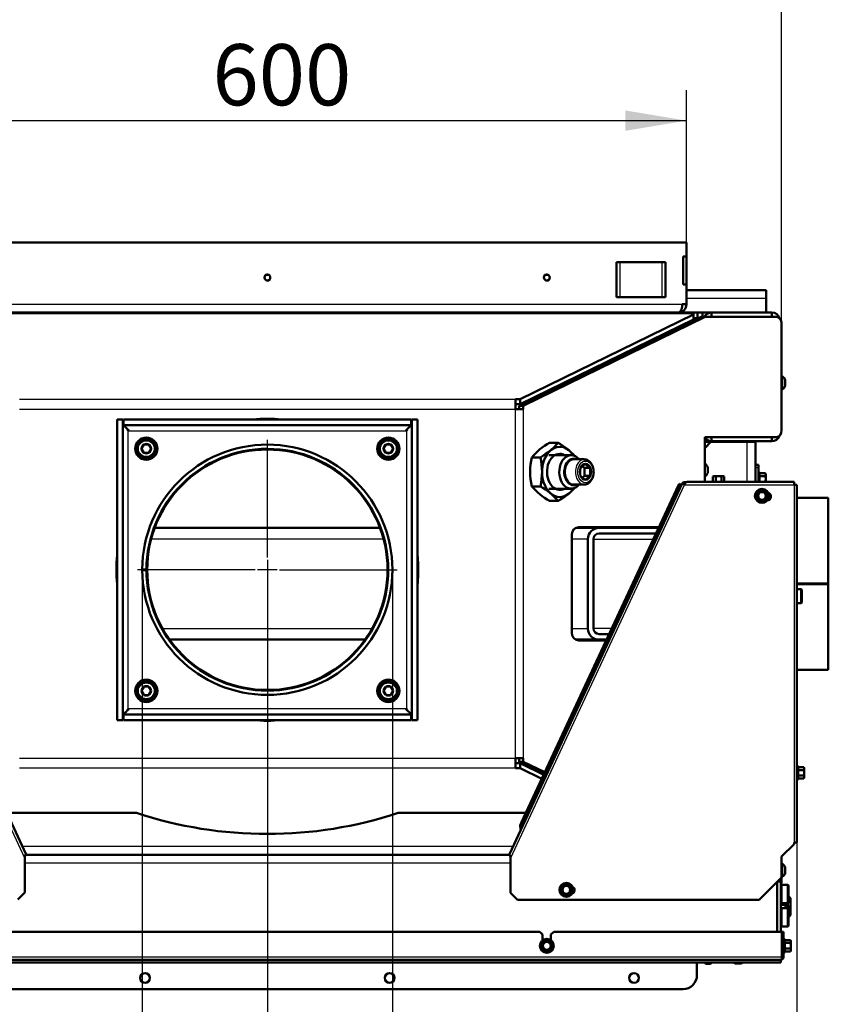
# Model space of a CAD drawing. Units: millimetres. Extents: x 0 to 840, y 0 to 1188.
# Drawn here: x 307 to 365, y 956 to 1026 of the extents above; entities that cross this region are included whole.
import ezdxf
from ezdxf.enums import TextEntityAlignment as Align
from ezdxf.lldxf.tags import DXFTag

# ---------------------------------------------------------------- set-up
doc = ezdxf.new("R2010")
doc.units = ezdxf.units.MM
for name, color, linetype in [('Default', 7, 'Continuous'), ('osa', 7, 'Continuous'), ('tečně', 7, 'Continuous'), ('viditelný', 7, 'Continuous')]:
    doc.layers.add(name, color=color, linetype=linetype)
doc.styles.add('SEACAD_Solid_Edge_ANSI', font='seans.ttf')
doc.styles.add('SEACAD_Solid_Edge_ANSI1_Symbols', font='semeca1.ttf')
tags = doc.linetypes.add('CENTER2', pattern=[28.575, 19.05, -3.175, 3.175, -3.175]).pattern_tags.tags
tags[10:11] = [DXFTag(74, 4), DXFTag(75, 0), DXFTag(340, '0'), DXFTag(46, 0.0), DXFTag(50, 0.0), DXFTag(44, 0.0), DXFTag(45, 0.0)]
tags[8:9] = [DXFTag(74, 4), DXFTag(75, 0), DXFTag(340, '0'), DXFTag(46, 0.0), DXFTag(50, 0.0), DXFTag(44, 0.0), DXFTag(45, 0.0)]
tags[6:7] = [DXFTag(74, 4), DXFTag(75, 0), DXFTag(340, '0'), DXFTag(46, 0.0), DXFTag(50, 0.0), DXFTag(44, 0.0), DXFTag(45, 0.0)]
tags[4:5] = [DXFTag(74, 4), DXFTag(75, 0), DXFTag(340, '0'), DXFTag(46, 0.0), DXFTag(50, 0.0), DXFTag(44, 0.0), DXFTag(45, 0.0)]
doc.dimstyles.new('ISO', dxfattribs={"dimtxt": 4.375, "dimasz": 4.375, "dimexe": 2.1875, "dimexo": 0, "dimgap": 1.09375, "dimtad": 1, "dimlfac": 10, "dimtxsty": 'SEACAD_Solid_Edge_ANSI', "dimblk1": '_SE_FILLED', "dimblk2": '_SE_FILLED', "dimsah": 1, "dimcen": 2.1875, "dimadec": 0, "dimazin": 0, "dimtfac": 0.5, "dimtdec": 3, "dimtmove": 0, "dimatfit": 3, "dimfxl": 1, "dimarcsym": 0})

# ---------------------------------------------------------------- blocks, each defined once
blk = doc.blocks.new('SE2')
at = {"layer": 'osa', "color": 7, "linetype": 'CENTER2', "lineweight": 25}
for p, q in [((324.78, 987.622), (324.78, 996.047)), ((324.78, 987.447), (324.78, 986.047)), ((323.905, 986.747), (315.48, 986.747)), ((325.48, 986.747), (324.08, 986.747)), ((325.655, 986.747), (334.08, 986.747)), ((324.78, 985.872), (324.78, 977.447))]:
    blk.add_line(p, q, dxfattribs=at)
at = {"layer": 'tečně', "color": 7, "linetype": 'Continuous', "lineweight": 25}
for p, q in [((350.03, 1006.247), (350.03, 1008.747)), ((353.03, 1006.247), (353.03, 1008.747)), ((360.48, 1006.147), (354.78, 1006.147)), ((295.08, 1005.747), (354.48, 1005.747)), ((355.281, 1005.065), (294.279, 1005.065)), ((361.849, 999.921), (361.849, 1000.31)), ((345.984, 1000.108), (346.143, 1000.108)), ((307.03, 998.947), (342.53, 998.947)), ((307.03, 998.228), (342.53, 998.228)), ((342.53, 973.266), (342.53, 998.228)), ((343.095, 998.228), (343.095, 973.266)), ((314.83, 996.697), (334.73, 996.697)), ((314.83, 976.797), (314.83, 996.697)), ((334.73, 996.697), (334.73, 976.797)), ((359.13, 993.028), (359.13, 995.897)), ((356.299, 993.683), (356.299, 994.072)), ((359.93, 994.047), (359.73, 994.047)), ((359.99, 993.727), (359.99, 993.028)), ((360.04, 993.651), (360.04, 993.449)), ((360.04, 993.449), (360.04, 993.045)), ((307.427, 966.112), (294.963, 992.843)), ((342.178, 966.091), (354.642, 992.822)), ((354.645, 992.828), (362.481, 992.828)), ((362.481, 992.828), (362.481, 967.228)), ((333.094, 988.947), (316.466, 988.947)), ((347.721, 988.947), (346.578, 988.947)), ((348.121, 988.947), (352.421, 988.947)), ((352.532, 988.947), (352.542, 988.947)), ((362.97, 984.355), (362.97, 985.355)), ((317.275, 982.547), (332.284, 982.547)), ((346.578, 982.547), (347.721, 982.547)), ((349.437, 982.547), (348.121, 982.547)), ((334.73, 976.797), (314.83, 976.797)), ((307.03, 973.266), (342.53, 973.266)), ((342.53, 972.547), (307.03, 972.547)), ((362.741, 972.699), (362.741, 971.74)), ((362.791, 972.623), (362.791, 972.421)), ((362.791, 972.421), (362.791, 972.017)), ((362.791, 972.017), (362.791, 971.815)), ((342.356, 966.947), (307.259, 966.947)), ((342.178, 965.747), (307.427, 965.747)), ((361.849, 965.052), (361.849, 965.441)), ((361.58, 964.528), (361.48, 964.528)), ((361.481, 964.628), (361.58, 964.628)), ((361.552, 963.125), (361.552, 963.969)), ((362, 962.897), (362, 964.197)), ((361.552, 961.456), (361.552, 962.299)), ((362, 961.228), (362, 962.528)), ((361.79, 960.327), (361.79, 959.367)), ((361.84, 960.251), (361.84, 960.049)), ((361.84, 960.049), (361.84, 959.645)), ((361.84, 959.645), (361.84, 959.443)), ((287.95, 959.047), (361.61, 959.047)), ((288.03, 958.841), (361.53, 958.841)), ((288.03, 958.667), (361.53, 958.667)), ((361.73, 959.047), (361.63, 959.047)), ((358.285, 958.578), (358.674, 958.578))]:
    blk.add_line(p, q, dxfattribs=at)
for centre, radius in [((316.118, 995.409), 0.57), ((333.442, 995.409), 0.57), ((360.18, 992.028), 0.48), ((316.118, 978.085), 0.57), ((333.442, 978.085), 0.57), ((346.18, 963.847), 0.48), ((344.78, 959.847), 0.48)]:
    blk.add_circle(centre, radius, dxfattribs=at)
for centre, radius, start, end in [((359.748, 993.568), 0.282, 337.65583, 22.34417), ((358.939, 993.247), 1.09, 348.66819, 11.33181), ((362.499, 972.541), 0.282, 337.65583, 22.34417), ((361.691, 972.219), 1.09, 348.66819, 11.33181), ((362.501, 971.898), 0.28, 337.53174, 22.46826), ((361.548, 960.168), 0.282, 337.65583, 22.34417), ((360.739, 959.847), 1.09, 348.66819, 11.33181), ((361.549, 959.526), 0.28, 337.53174, 22.46826)]:
    blk.add_arc(centre, radius, start, end, dxfattribs=at)
for start_param, end_param in [(0, 3.141593), (6.263415, 6.283185)]:
    blk.add_ellipse((347.465, 993.747), major_axis=(0, 0.9), ratio=0.707107, start_param=start_param, end_param=end_param, dxfattribs=at)
blk.add_ellipse((347.55, 993.747), major_axis=(0, -0.78), ratio=0.707107, dxfattribs=at)
at = {"layer": 'viditelný', "color": 7, "linetype": 'Continuous', "lineweight": 50}
for p, q in [((354.78, 1010.147), (294.78, 1010.147)), ((354.78, 1009.147), (354.78, 1010.147)), ((350.03, 1008.747), (349.78, 1008.747)), ((349.78, 1006.247), (349.78, 1008.747)), ((353.03, 1008.747), (350.03, 1008.747)), ((353.28, 1008.747), (353.03, 1008.747)), ((353.28, 1006.247), (353.28, 1008.747)), ((354.78, 1009.147), (354.53, 1009.147)), ((354.53, 1009.147), (354.53, 1007.147)), ((354.78, 1009.147), (354.78, 1007.147)), ((354.53, 1007.147), (354.78, 1007.147)), ((354.78, 1005.747), (354.78, 1007.147)), ((360.48, 1006.747), (354.78, 1006.747)), ((360.48, 1006.747), (360.48, 1006.147)), ((350.03, 1006.247), (349.78, 1006.247)), ((353.03, 1006.247), (350.03, 1006.247)), ((353.28, 1006.247), (353.03, 1006.247)), ((360.48, 1006.147), (360.48, 1005.147)), ((294.279, 1005.146), (355.281, 1005.146)), ((354.18, 1005.147), (295.38, 1005.147)), ((324.45, 1005.147), (324.45, 1005.146)), ((325.109, 1005.146), (325.11, 1005.147)), ((350.85, 1005.147), (350.85, 1005.146)), ((351.509, 1005.146), (351.51, 1005.147)), ((352.85, 1005.146), (352.85, 1005.147)), ((354.18, 1005.147), (355.38, 1005.147)), ((354.48, 1005.747), (354.78, 1005.747)), ((355.281, 1005.146), (355.281, 1005.065)), ((355.281, 1005.146), (355.567, 1005.146)), ((355.38, 1005.147), (355.78, 1005.147)), ((355.38, 1005.146), (355.38, 1005.147)), ((355.567, 1005.146), (355.93, 1005.146)), ((355.567, 1004.746), (355.567, 1005.146)), ((355.78, 1005.147), (355.78, 1005.146)), ((356.58, 1005.147), (355.78, 1005.147)), ((355.93, 1005.146), (355.93, 1004.829)), ((356.58, 1005.147), (360.88, 1005.147)), ((356.58, 1004.847), (356.58, 1005.147)), ((360.88, 1004.847), (360.88, 1005.147)), ((342.813, 998.485), (355.825, 1004.829)), ((355.281, 1005.008), (342.87, 998.947)), ((355.281, 1004.649), (342.87, 998.587)), ((343.095, 998.485), (356.107, 1004.829)), ((355.281, 1005.065), (355.281, 1005.008)), ((355.281, 1004.649), (355.281, 1005.008)), ((355.281, 1004.746), (355.567, 1004.746)), ((355.656, 1004.746), (355.567, 1004.746)), ((355.825, 1004.829), (356.107, 1004.829)), ((361.226, 1004.829), (356.107, 1004.829)), ((356.58, 1004.847), (360.88, 1004.847)), ((353.767, 1003.825), (353.596, 1003.825)), ((353.78, 1003.915), (353.78, 1003.832)), ((353.843, 1003.862), (353.81, 1003.93)), ((361.58, 996.729), (361.58, 1004.329)), ((361.63, 1000.591), (361.58, 1000.591)), ((361.63, 1000.591), (361.63, 999.641)), ((361.85, 1000.302), (361.85, 999.929)), ((345.195, 999.646), (345.039, 999.646)), ((361.58, 999.641), (361.63, 999.641)), ((342.53, 998.947), (342.53, 998.228)), ((342.53, 998.947), (342.87, 998.947)), ((342.87, 998.587), (342.87, 998.947)), ((344.257, 999.189), (344.194, 999.233)), ((344.31, 999.29), (344.31, 999.215)), ((344.615, 999.363), (344.46, 999.363)), ((342.53, 998.587), (342.87, 998.587)), ((343.095, 998.228), (342.53, 998.228)), ((342.813, 998.485), (342.813, 998.228)), ((342.813, 998.485), (343.095, 998.485)), ((343.095, 998.485), (343.095, 998.228)), ((314.03, 997.497), (314.43, 997.497)), ((314.03, 975.997), (314.03, 997.497)), ((314.43, 975.997), (314.43, 997.497)), ((314.48, 997.497), (314.48, 997.097)), ((314.48, 997.497), (335.08, 997.497)), ((335.08, 997.497), (335.08, 997.097)), ((335.13, 997.497), (335.13, 975.997)), ((335.53, 997.497), (335.13, 997.497)), ((335.53, 997.497), (335.53, 975.997)), ((314.48, 997.097), (335.08, 997.097)), ((356.08, 996.229), (361.226, 996.229)), ((356.08, 993.028), (356.08, 996.229)), ((356.58, 996.229), (356.58, 995.947)), ((360.88, 996.229), (360.88, 995.947)), ((315.771, 995.409), (315.775, 995.415)), ((315.775, 995.403), (315.771, 995.409)), ((315.941, 995.703), (315.775, 995.415)), ((315.775, 995.403), (315.941, 995.115)), ((315.941, 995.703), (315.945, 995.709)), ((315.945, 995.709), (315.951, 995.709)), ((316.284, 995.709), (315.951, 995.709)), ((316.284, 995.709), (316.291, 995.709)), ((316.291, 995.709), (316.294, 995.703)), ((316.461, 995.415), (316.294, 995.703)), ((316.294, 995.115), (316.461, 995.403)), ((316.461, 995.415), (316.464, 995.409)), ((316.464, 995.409), (316.461, 995.403)), ((333.095, 995.409), (333.099, 995.415)), ((333.099, 995.403), (333.095, 995.409)), ((333.265, 995.703), (333.099, 995.415)), ((333.099, 995.403), (333.265, 995.115)), ((333.265, 995.703), (333.269, 995.709)), ((333.269, 995.709), (333.276, 995.709)), ((333.608, 995.709), (333.276, 995.709)), ((333.608, 995.709), (333.615, 995.709)), ((333.615, 995.709), (333.619, 995.703)), ((333.785, 995.415), (333.619, 995.703)), ((333.619, 995.115), (333.785, 995.403)), ((333.785, 995.415), (333.788, 995.409)), ((333.788, 995.409), (333.785, 995.403)), ((344.977, 995.825), (345.598, 995.825)), ((356.58, 995.947), (356.08, 995.947)), ((356.08, 995.897), (356.53, 995.897)), ((356.53, 995.897), (356.08, 995.447)), ((359.13, 995.897), (356.53, 995.897)), ((360.88, 995.947), (356.58, 995.947)), ((359.73, 995.897), (359.13, 995.897)), ((359.73, 995.897), (359.73, 993.028)), ((315.945, 995.109), (315.941, 995.115)), ((315.951, 995.109), (315.945, 995.109)), ((315.951, 995.109), (316.284, 995.109)), ((316.291, 995.109), (316.284, 995.109)), ((316.294, 995.115), (316.291, 995.109)), ((333.269, 995.109), (333.265, 995.115)), ((333.276, 995.109), (333.269, 995.109)), ((333.276, 995.109), (333.608, 995.109)), ((333.615, 995.109), (333.608, 995.109)), ((333.619, 995.115), (333.615, 995.109)), ((343.705, 994.786), (344.325, 994.786)), ((346.525, 994.947), (344.934, 994.947)), ((347.465, 994.647), (346.702, 994.647)), ((347.197, 994.035), (347.204, 994.041)), ((347.197, 994.023), (347.197, 994.035)), ((347.324, 994.162), (347.48, 994.035)), ((347.48, 994.035), (347.904, 994.035)), ((347.48, 994.035), (347.48, 993.458)), ((347.543, 994.318), (347.55, 994.324)), ((347.55, 994.324), (347.558, 994.318)), ((347.897, 994.041), (347.904, 994.035)), ((347.904, 994.035), (347.904, 994.023)), ((356.3, 994.064), (356.3, 993.691)), ((359.73, 994.247), (359.93, 994.247)), ((359.93, 994.247), (359.93, 994.047)), ((359.93, 994.047), (359.93, 993.028)), ((347.197, 993.458), (347.197, 993.47)), ((347.204, 993.452), (347.197, 993.458)), ((347.48, 993.458), (347.327, 993.333)), ((347.48, 993.458), (347.904, 993.458)), ((347.55, 993.169), (347.543, 993.175)), ((347.558, 993.175), (347.55, 993.169)), ((347.904, 993.458), (347.897, 993.452)), ((347.904, 993.47), (347.904, 993.458)), ((356.73, 993.448), (356.676, 993.417)), ((356.676, 993.417), (356.676, 993.038)), ((356.777, 993.448), (356.73, 993.448)), ((357.08, 993.448), (356.777, 993.448)), ((356.878, 993.417), (356.777, 993.448)), ((356.878, 993.417), (356.878, 993.038)), ((357.383, 993.448), (357.08, 993.448)), ((357.282, 993.417), (357.282, 993.038)), ((357.43, 993.448), (357.383, 993.448)), ((357.484, 993.417), (357.383, 993.448)), ((357.484, 993.417), (357.43, 993.448)), ((357.484, 993.417), (357.484, 993.038)), ((360.008, 993.675), (359.99, 993.727)), ((360.008, 993.675), (360.008, 993.675)), ((360.419, 993.651), (360.04, 993.651)), ((360.419, 993.449), (360.04, 993.449)), ((360.45, 993.597), (360.419, 993.651)), ((360.419, 993.449), (360.45, 993.55)), ((360.45, 993.55), (360.45, 993.597)), ((360.45, 993.247), (360.45, 993.55)), ((360.45, 993.028), (360.45, 993.247)), ((295.144, 992.928), (307.505, 966.418)), ((354.461, 992.906), (342.1, 966.397)), ((343.705, 992.707), (344.325, 992.707)), ((344.934, 992.547), (346.525, 992.547)), ((346.702, 992.847), (347.465, 992.847)), ((354.263, 992.895), (354.051, 992.442)), ((354.142, 992.399), (354.353, 992.853)), ((354.353, 992.853), (354.263, 992.895)), ((354.353, 992.853), (354.421, 992.821)), ((354.642, 992.822), (354.461, 992.906)), ((354.578, 992.899), (354.514, 992.975)), ((354.642, 992.922), (354.642, 993.022)), ((354.794, 993.022), (354.642, 993.022)), ((354.679, 992.922), (354.642, 992.922)), ((354.642, 992.822), (354.645, 992.828)), ((362.481, 993.028), (354.812, 993.028)), ((360.419, 993.045), (360.04, 993.045)), ((362.481, 992.828), (362.481, 993.028)), ((362.681, 992.828), (362.481, 992.828)), ((362.681, 967.228), (362.681, 992.828)), ((354.051, 992.442), (342.974, 968.686)), ((354.142, 992.399), (343.065, 968.644)), ((354.051, 992.442), (354.142, 992.399)), ((359.751, 992.028), (359.776, 992.028)), ((359.776, 992.028), (359.877, 992.203)), ((359.877, 991.853), (359.776, 992.028)), ((359.877, 992.203), (359.978, 992.378)), ((359.978, 991.678), (359.877, 991.853)), ((359.966, 992.399), (359.978, 992.378)), ((359.978, 992.378), (360.18, 992.378)), ((360.18, 992.378), (360.382, 992.378)), ((360.394, 992.399), (360.382, 992.378)), ((360.382, 992.378), (360.483, 992.203)), ((360.483, 991.853), (360.382, 991.678)), ((360.483, 992.203), (360.584, 992.028)), ((360.584, 992.028), (360.483, 991.853)), ((360.584, 992.028), (360.608, 992.028)), ((364.93, 991.897), (362.681, 991.897)), ((364.93, 985.773), (364.93, 991.897)), ((344.977, 991.668), (345.598, 991.668)), ((359.978, 991.678), (359.966, 991.657)), ((360.18, 991.678), (359.978, 991.678)), ((360.382, 991.678), (360.18, 991.678)), ((360.382, 991.678), (360.394, 991.657)), ((316.72, 989.747), (332.84, 989.747)), ((346.86, 989.747), (348.521, 989.747)), ((347.078, 989.797), (352.818, 989.797)), ((352.795, 989.747), (348.521, 989.747)), ((346.578, 982.197), (346.578, 989.297)), ((347.721, 988.947), (347.721, 982.547)), ((348.121, 988.947), (348.121, 982.547)), ((352.608, 989.347), (348.521, 989.347)), ((352.534, 988.95), (352.602, 988.919)), ((352.052, 987.74), (351.984, 987.772)), ((315.83, 986.772), (316.13, 986.771)), ((315.83, 986.722), (316.13, 986.722)), ((362.681, 985.773), (364.93, 985.773)), ((362.681, 985.772), (364.93, 985.772)), ((362.681, 985.722), (364.93, 985.722)), ((362.681, 985.721), (364.93, 985.721)), ((364.93, 985.773), (364.93, 985.772)), ((364.93, 985.722), (364.93, 985.772)), ((364.93, 985.721), (364.93, 985.722)), ((364.93, 979.597), (364.93, 985.721)), ((362.97, 985.355), (362.681, 985.355)), ((363.03, 985.295), (363.03, 984.415)), ((362.681, 984.355), (362.97, 984.355)), ((348.521, 982.147), (349.251, 982.147)), ((331.777, 981.747), (317.783, 981.747)), ((348.521, 981.747), (346.86, 981.747)), ((349.041, 981.697), (347.078, 981.697)), ((349.064, 981.747), (348.521, 981.747)), ((362.681, 979.597), (364.93, 979.597)), ((315.941, 978.379), (315.775, 978.091)), ((315.941, 978.379), (315.945, 978.385)), ((315.945, 978.385), (315.951, 978.385)), ((316.284, 978.385), (315.951, 978.385)), ((316.284, 978.385), (316.291, 978.385)), ((316.291, 978.385), (316.294, 978.379)), ((316.461, 978.091), (316.294, 978.379)), ((333.265, 978.379), (333.099, 978.091)), ((333.265, 978.379), (333.269, 978.385)), ((333.269, 978.385), (333.276, 978.385)), ((333.608, 978.385), (333.276, 978.385)), ((333.608, 978.385), (333.615, 978.385)), ((333.615, 978.385), (333.619, 978.379)), ((333.785, 978.091), (333.619, 978.379)), ((315.771, 978.085), (315.775, 978.091)), ((315.775, 978.079), (315.771, 978.085)), ((315.775, 978.079), (315.941, 977.791)), ((315.945, 977.785), (315.941, 977.791)), ((315.951, 977.785), (315.945, 977.785)), ((315.951, 977.785), (316.284, 977.785)), ((316.291, 977.785), (316.284, 977.785)), ((316.294, 977.791), (316.291, 977.785)), ((316.294, 977.791), (316.461, 978.079)), ((316.461, 978.091), (316.464, 978.085)), ((316.464, 978.085), (316.461, 978.079)), ((333.095, 978.085), (333.099, 978.091)), ((333.099, 978.079), (333.095, 978.085)), ((333.099, 978.079), (333.265, 977.791)), ((333.269, 977.785), (333.265, 977.791)), ((333.276, 977.785), (333.269, 977.785)), ((333.276, 977.785), (333.608, 977.785)), ((333.615, 977.785), (333.608, 977.785)), ((333.619, 977.791), (333.615, 977.785)), ((333.619, 977.791), (333.785, 978.079)), ((333.785, 978.091), (333.788, 978.085)), ((333.788, 978.085), (333.785, 978.079)), ((314.48, 975.997), (314.48, 976.397)), ((335.08, 976.397), (314.48, 976.397)), ((335.08, 975.997), (335.08, 976.397)), ((314.03, 975.997), (314.43, 975.997)), ((335.08, 975.997), (314.48, 975.997)), ((335.53, 975.997), (335.13, 975.997)), ((342.53, 973.266), (342.53, 972.547)), ((342.53, 973.266), (343.095, 973.266)), ((342.87, 972.906), (342.53, 972.906)), ((342.813, 973.266), (342.813, 973.008)), ((342.813, 973.008), (343.095, 973.008)), ((344.586, 972.144), (342.813, 973.008)), ((342.87, 972.906), (344.557, 972.082)), ((342.87, 972.906), (342.87, 972.547)), ((343.095, 973.266), (343.095, 973.008)), ((344.639, 972.256), (343.095, 973.008)), ((345.29, 973.239), (345.222, 973.271)), ((342.87, 972.547), (342.53, 972.547)), ((342.87, 972.547), (344.421, 971.789)), ((344.194, 972.26), (344.257, 972.304)), ((344.31, 972.279), (344.31, 972.203)), ((344.46, 972.13), (344.58, 972.13)), ((344.673, 972.093), (344.741, 972.061)), ((344.744, 972.067), (344.676, 972.1)), ((344.796, 972.179), (344.728, 972.212)), ((362.76, 972.648), (362.741, 972.699)), ((363.17, 972.623), (362.791, 972.623)), ((363.17, 972.421), (362.791, 972.421)), ((363.201, 972.569), (363.17, 972.623)), ((363.17, 972.421), (363.201, 972.522)), ((363.201, 972.522), (363.201, 972.569)), ((363.201, 972.219), (363.201, 972.522)), ((363.201, 971.916), (363.201, 972.219)), ((362.741, 971.74), (362.76, 971.791)), ((363.17, 972.017), (362.791, 972.017)), ((363.17, 971.815), (362.791, 971.815)), ((363.17, 971.815), (363.201, 971.916)), ((363.17, 971.815), (363.201, 971.869)), ((363.201, 971.916), (363.201, 971.869)), ((315.412, 969.347), (306.278, 969.347)), ((343.282, 969.347), (334.147, 969.347)), ((342.974, 968.686), (342.867, 968.456)), ((342.957, 968.414), (343.065, 968.644)), ((343.065, 968.644), (342.974, 968.686)), ((342.867, 968.456), (342.899, 968.17)), ((342.957, 968.414), (342.867, 968.456)), ((342.921, 968.159), (342.899, 968.17)), ((342.957, 968.414), (342.921, 968.159)), ((361.581, 966.228), (362.481, 967.128)), ((362.481, 967.128), (362.481, 967.228)), ((362.481, 967.228), (362.681, 967.228)), ((307.452, 966.36), (307.427, 966.112)), ((307.427, 966.112), (307.427, 963.649)), ((307.451, 966.347), (342.143, 966.347)), ((342.153, 966.339), (342.178, 966.091)), ((342.178, 966.091), (342.178, 963.628)), ((361.581, 964.728), (361.581, 966.228)), ((361.63, 965.722), (361.581, 965.722)), ((361.63, 965.722), (361.63, 964.772)), ((361.85, 965.433), (361.85, 965.06)), ((361.581, 964.728), (359.981, 963.128)), ((361.28, 964.426), (361.28, 960.847)), ((361.53, 964.447), (361.301, 964.447)), ((361.48, 964.626), (361.48, 964.528)), ((361.48, 964.528), (361.48, 964.447)), ((361.53, 960.847), (361.53, 964.447)), ((361.53, 964.328), (361.58, 964.328)), ((361.58, 964.628), (361.58, 964.726)), ((361.58, 964.628), (361.58, 964.528)), ((361.58, 964.328), (361.58, 964.528)), ((361.581, 964.772), (361.63, 964.772)), ((306.927, 963.149), (307.427, 963.649)), ((342.678, 963.128), (342.178, 963.628)), ((345.776, 963.847), (345.751, 963.847)), ((345.776, 963.847), (345.877, 964.022)), ((345.877, 963.672), (345.776, 963.847)), ((345.877, 964.022), (345.978, 964.197)), ((345.978, 963.497), (345.877, 963.672)), ((345.978, 964.197), (345.966, 964.218)), ((345.978, 964.197), (346.18, 964.197)), ((346.18, 964.197), (346.382, 964.197)), ((346.382, 964.197), (346.394, 964.218)), ((346.382, 964.197), (346.483, 964.022)), ((346.483, 963.672), (346.382, 963.497)), ((346.483, 964.022), (346.584, 963.847)), ((346.584, 963.847), (346.483, 963.672)), ((346.608, 963.847), (346.584, 963.847)), ((361.552, 963.969), (361.53, 963.962)), ((361.58, 962.897), (361.58, 964.197)), ((362, 964.197), (361.58, 964.197)), ((362.08, 964.117), (362.08, 962.977)), ((342.678, 963.128), (359.981, 963.128)), ((345.966, 963.476), (345.978, 963.497)), ((346.18, 963.497), (345.978, 963.497)), ((346.382, 963.497), (346.18, 963.497)), ((346.394, 963.476), (346.382, 963.497)), ((361.53, 963.132), (361.552, 963.125)), ((361.58, 962.897), (362, 962.897)), ((361.73, 962.787), (361.73, 962.897)), ((361.93, 962.897), (361.93, 962.726)), ((362.03, 962.647), (362.03, 962.903)), ((362.23, 963.247), (362.08, 963.397)), ((362.23, 963.247), (362.23, 962.586)), ((361.868, 962.787), (361.53, 962.787)), ((361.552, 962.299), (361.53, 962.292)), ((361.55, 962.489), (361.55, 962.299)), ((361.58, 961.228), (361.58, 962.528)), ((362, 962.528), (361.58, 962.528)), ((361.868, 962.787), (361.868, 962.528)), ((361.93, 962.726), (361.868, 962.787)), ((361.93, 962.726), (361.93, 962.528)), ((362.168, 962.647), (361.93, 962.647)), ((362.08, 962.448), (362.08, 961.308)), ((362.168, 962.647), (362.168, 962.047)), ((362.23, 962.586), (362.168, 962.647)), ((362.23, 962.586), (362.23, 962.108)), ((362.08, 961.897), (362.23, 962.047)), ((362.08, 962.047), (362.168, 962.047)), ((362.168, 962.047), (362.23, 962.108)), ((362.23, 962.108), (362.23, 962.047)), ((344.28, 960.847), (305.28, 960.847)), ((344.48, 960.647), (344.28, 960.847)), ((345.28, 960.847), (345.08, 960.647)), ((361.61, 960.847), (345.28, 960.847)), ((361.53, 961.463), (361.552, 961.456)), ((361.58, 961.228), (362, 961.228)), ((361.61, 959.047), (361.61, 960.847)), ((361.73, 960.847), (361.63, 960.847)), ((361.63, 960.847), (361.63, 959.047)), ((361.73, 960.847), (361.73, 959.047)), ((344.477, 960.022), (344.578, 960.197)), ((344.48, 960.647), (344.48, 960.247)), ((344.578, 960.197), (344.566, 960.218)), ((344.578, 960.197), (344.78, 960.197)), ((344.78, 960.197), (344.982, 960.197)), ((344.982, 960.197), (344.994, 960.218)), ((344.982, 960.197), (345.083, 960.022)), ((345.08, 960.247), (345.08, 960.647)), ((361.63, 960.087), (361.61, 960.087)), ((361.808, 960.275), (361.79, 960.327)), ((362.219, 960.251), (361.84, 960.251)), ((362.25, 960.197), (362.219, 960.251)), ((362.219, 960.049), (362.25, 960.15)), ((362.25, 960.15), (362.25, 960.197)), ((362.25, 959.847), (362.25, 960.15)), ((344.376, 959.847), (344.351, 959.847)), ((344.376, 959.847), (344.477, 960.022)), ((344.477, 959.672), (344.376, 959.847)), ((344.578, 959.497), (344.477, 959.672)), ((344.566, 959.476), (344.578, 959.497)), ((344.78, 959.497), (344.578, 959.497)), ((344.982, 959.497), (344.78, 959.497)), ((345.083, 959.672), (344.982, 959.497)), ((344.994, 959.476), (344.982, 959.497)), ((345.083, 960.022), (345.184, 959.847)), ((345.184, 959.847), (345.083, 959.672)), ((345.208, 959.847), (345.184, 959.847)), ((361.61, 959.607), (361.63, 959.607)), ((361.79, 959.367), (361.808, 959.418)), ((362.219, 960.049), (361.84, 960.049)), ((362.219, 959.645), (361.84, 959.645)), ((362.219, 959.443), (361.84, 959.443)), ((362.219, 959.443), (362.25, 959.544)), ((362.219, 959.443), (362.25, 959.497)), ((362.25, 959.544), (362.25, 959.847)), ((362.25, 959.544), (362.25, 959.497)), ((361.53, 958.847), (288.03, 958.847)), ((288.03, 958.655), (361.53, 958.655)), ((334.655, 958.655), (334.655, 958.647)), ((355.53, 958.655), (355.53, 957.747)), ((356.08, 958.655), (356.08, 958.627)), ((356.58, 958.627), (356.58, 958.655)), ((361.53, 958.667), (361.53, 958.841)), ((361.53, 958.655), (361.53, 958.667)), ((317.83, 958.647), (313.88, 958.647)), ((321.78, 958.647), (321.28, 958.647)), ((325.23, 958.647), (321.78, 958.647)), ((328.33, 958.647), (326.88, 958.647)), ((330.88, 958.647), (329.43, 958.647)), ((333.449, 958.647), (332.742, 958.647)), ((334.655, 958.647), (333.449, 958.647)), ((335.861, 958.647), (334.655, 958.647)), ((336.568, 958.647), (335.861, 958.647)), ((338.93, 958.647), (338.43, 958.647)), ((342.38, 958.647), (338.93, 958.647)), ((347.98, 958.647), (344.03, 958.647)), ((353.58, 958.647), (349.63, 958.647)), ((356.08, 958.627), (356.58, 958.627)), ((356.08, 958.627), (356.16, 958.547)), ((356.5, 958.547), (356.16, 958.547)), ((356.5, 958.547), (356.58, 958.627)), ((358.666, 958.577), (358.293, 958.577)), ((354.53, 956.747), (295.03, 956.747))]:
    blk.add_line(p, q, dxfattribs=at)
at = {"layer": 'viditelný', "color": 7, "linetype": 'Continuous', "lineweight": 25}
for p, q in [((361.93, 962.726), (361.53, 962.726)), ((362.23, 962.586), (361.93, 962.586)), ((362.23, 962.108), (362.08, 962.108)), ((356.129, 958.578), (356.129, 958.655)), ((356.531, 958.578), (356.531, 958.655))]:
    blk.add_line(p, q, dxfattribs=at)
at = {"layer": 'viditelný', "color": 7, "linetype": 'Continuous', "lineweight": 50}
for centre, radius in [((324.78, 1007.647), 0.207), ((344.78, 1007.647), 0.207), ((316.118, 995.409), 0.8), ((316.118, 995.409), 0.65), ((333.442, 995.409), 0.8), ((333.442, 995.409), 0.65), ((324.78, 986.747), 8.6), ((360.18, 992.028), 0.5), ((360.18, 992.028), 0.28), ((316.118, 978.085), 0.8), ((316.118, 978.085), 0.65), ((333.442, 978.085), 0.8), ((333.442, 978.085), 0.65), ((346.18, 963.847), 0.5), ((346.18, 963.847), 0.28), ((344.78, 959.847), 0.5), ((344.78, 959.847), 0.28), ((316.03, 957.547), 0.35), ((333.53, 957.547), 0.35), ((351.03, 957.547), 0.35)]:
    blk.add_circle(centre, radius, dxfattribs=at)
at = {"layer": 'viditelný', "color": 7, "linetype": 'Continuous', "lineweight": 25}
for centre in [(324.78, 1007.647), (344.78, 1007.647)]:
    blk.add_arc(centre, 0.25, 255, 195, dxfattribs=at)
at = {"layer": 'viditelný', "color": 7, "linetype": 'Continuous', "lineweight": 50}
for centre, radius, start, end in [((354.18, 1005.747), 0.6, 270, 0), ((355.38, 1004.547), 0.6, 87.25248, 90), ((356.58, 1004.547), 0.6, 90, 152.18186), ((360.88, 1004.547), 0.6, 15.34074, 90), ((356.58, 1004.547), 0.3, 90, 111.03947), ((360.88, 1004.547), 0.3, 69.85939, 90), ((361.354, 1000.15), 0.52, 17.9406, 57.94517), ((361.824, 1000.302), 0.026, 0, 17.9406), ((361.354, 1000.082), 0.52, 302.05483, 342.0594), ((361.824, 999.929), 0.026, 342.0594, 0), ((324.78, 986.747), 10.8, 84.48458, 95.51542), ((272.619, 1059.238), 88.143, 314.80186, 314.87005), ((272.619, 1059.238), 88.143, 315.16401, 315.16948), ((356.58, 996.547), 0.6, 213.55731, 270), ((360.88, 996.547), 0.6, 270, 338.71211), ((316.118, 995.409), 0.343, 121.00187, 178.99813), ((316.118, 995.409), 0.343, 181.00187, 238.99813), ((324.78, 986.747), 8.95, 180.16004, 179.83996), ((316.118, 995.409), 0.343, 61.00187, 118.99813), ((324.78, 986.747), 8.65, 180.16004, 179.83996), ((316.118, 995.409), 0.343, 1.00187, 58.99813), ((316.118, 995.409), 0.343, 301.00187, 358.99813), ((333.442, 995.409), 0.343, 121.00187, 178.99813), ((333.442, 995.409), 0.343, 181.00187, 238.99813), ((333.442, 995.409), 0.343, 61.00187, 118.99813), ((333.442, 995.409), 0.343, 1.00187, 58.99813), ((333.442, 995.409), 0.343, 301.00187, 358.99813), ((347.205, 991.798), 4.602, 118.94854, 139.5145), ((341.97, 998.969), 4.8, 299.37591, 319.08713), ((343.243, 991.642), 4.8, 42.2911, 60.62409), ((316.118, 995.409), 0.343, 241.00187, 298.99813), ((333.442, 995.409), 0.343, 241.00187, 298.99813), ((348.424, 993.747), 4.832, 167.58072, 192.41928), ((339.609, 993.747), 4.829, 347.5732, 12.4268), ((348.506, 993.747), 1.338, 168.05978, 191.94022), ((348.155, 993.222), 1.255, 119.18924, 139.2738), ((348.509, 995.137), 1.255, 220.7262, 240.81076), ((349.213, 993.747), 1.338, 168.05978, 191.94022), ((355.804, 993.912), 0.52, 17.9406, 57.94517), ((356.274, 994.064), 0.026, 0, 17.9406), ((348.212, 994.341), 1.344, 221.39908, 240.13788), ((348.566, 992.286), 1.344, 119.86212, 138.60092), ((355.804, 993.844), 0.52, 302.05483, 342.0594), ((356.274, 993.691), 0.026, 342.0594, 0), ((356.784, 993.246), 0.202, 92.00762, 122.37663), ((357.39, 993.246), 0.202, 92.00762, 122.37663), ((359.961, 993.716), 0.0309, 20, 180), ((360.037, 993.489), 0.0398, 223.76262, 273.61433), ((360.248, 993.543), 0.202, 2.00762, 32.37663), ((347.332, 995.851), 4.8, 220.91287, 240.62409), ((342.097, 988.68), 4.602, 40.4855, 61.05146), ((343.37, 995.696), 4.602, 298.94854, 318.37703), ((354.642, 992.822), 0.2, 129.86127, 155), ((354.642, 992.822), 0.2, 90.00008, 129.86119), ((354.642, 992.822), 0.1, 129.86127, 155), ((354.643, 992.821), 0.101, 90.16502, 129.69625), ((356.239, 992.315), 1.674, 157.53638, 162.17143), ((356.838, 993.035), 0.0398, 349.2752, 3.61433), ((357.322, 993.035), 0.0398, 176.38567, 190.7248), ((360.037, 993.005), 0.0398, 86.38567, 136.23738), ((345.166, 1000.696), 16.967, 329.27643, 330.72357), ((345.166, 983.359), 16.967, 29.27643, 30.72357), ((360.18, 992.028), 0.35, 150, 210), ((360.18, 992.028), 0.35, 90, 150), ((360.18, 992.028), 0.35, 210, 270), ((360.18, 1009.364), 16.967, 269.27643, 270.72357), ((360.18, 992.028), 0.35, 30, 90), ((360.18, 992.028), 0.35, 270, 330), ((375.194, 1000.696), 16.967, 209.27643, 210.72357), ((375.194, 983.359), 16.967, 149.27643, 150.72357), ((360.18, 992.028), 0.35, 330, 30), ((360.551, 991.978), 0.275, 271.76948, 72.9034), ((360.18, 974.691), 16.967, 89.27643, 90.72357), ((347.078, 989.297), 0.5, 90, 180), ((348.521, 988.947), 0.8, 90, 180), ((348.521, 988.947), 0.4, 90, 180), ((324.78, 986.747), 10.8, 174.48458, 185.51542), ((324.78, 986.747), 10.8, 0, 5.51542), ((324.78, 986.747), 10.8, 354.48458, 0), ((362.97, 985.295), 0.06, 0, 90), ((362.97, 984.415), 0.06, 270, 0), ((347.078, 982.197), 0.5, 180, 270), ((348.521, 982.547), 0.8, 180, 270), ((348.521, 982.547), 0.4, 180, 270), ((316.118, 978.085), 0.343, 121.00187, 178.99813), ((316.118, 978.085), 0.343, 61.00187, 118.99813), ((316.118, 978.085), 0.343, 1.00187, 58.99813), ((333.442, 978.085), 0.343, 121.00187, 178.99813), ((333.442, 978.085), 0.343, 61.00187, 118.99813), ((333.442, 978.085), 0.343, 1.00187, 58.99813), ((316.118, 978.085), 0.343, 181.00187, 238.99813), ((316.118, 978.085), 0.343, 241.00187, 298.99813), ((316.118, 978.085), 0.343, 301.00187, 358.99813), ((333.442, 978.085), 0.343, 181.00187, 238.99813), ((333.442, 978.085), 0.343, 241.00187, 298.99813), ((333.442, 978.085), 0.343, 301.00187, 358.99813), ((272.619, 914.255), 88.143, 45.12995, 45.19814), ((272.619, 914.255), 88.143, 44.83052, 44.84558), ((324.78, 986.747), 10.8, 264.48458, 275.51542), ((362.712, 972.688), 0.0309, 20, 180), ((362.789, 972.461), 0.0398, 223.76262, 273.61433), ((363, 972.515), 0.202, 2.00762, 32.37663), ((362.712, 971.75), 0.0309, 180, 340), ((362.789, 971.977), 0.0398, 86.38567, 136.23738), ((363, 971.909), 0.202, 2.00762, 32.37663), ((324.78, 997.847), 30, 251.80513, 288.19487), ((361.354, 965.281), 0.52, 17.9406, 57.94517), ((361.354, 965.213), 0.52, 302.05483, 342.0594), ((361.824, 965.433), 0.026, 0, 17.9406), ((361.824, 965.06), 0.026, 342.0594, 0), ((346.18, 963.847), 0.35, 150, 210), ((346.18, 963.847), 0.35, 90, 150), ((346.18, 963.847), 0.35, 210, 270), ((346.18, 981.184), 16.967, 269.27643, 270.72357), ((346.18, 963.847), 0.35, 30, 90), ((346.18, 963.847), 0.35, 270, 330), ((361.194, 972.515), 16.967, 209.27643, 209.39701), ((361.194, 955.179), 16.967, 149.27643, 150.72357), ((346.18, 963.847), 0.35, 330, 30), ((346.501, 963.828), 0.275, 290.07372, 63.11766), ((361.54, 964.007), 0.04, 287.8787, 0), ((362, 964.117), 0.08, 0, 90), ((331.166, 955.179), 16.967, 29.27643, 29.63229), ((346.18, 946.51), 16.967, 89.27643, 90.72357), ((361.54, 963.087), 0.04, 0, 72.1213), ((362, 962.977), 0.08, 270, 0), ((361.54, 962.338), 0.04, 287.8787, 0), ((362, 962.448), 0.08, 0, 90), ((361.54, 961.418), 0.04, 0, 72.1213), ((362, 961.308), 0.08, 270, 0), ((329.766, 968.515), 16.967, 329.27643, 330.72357), ((344.78, 959.847), 0.35, 90, 150), ((344.78, 977.184), 16.967, 269.27643, 270.72357), ((344.78, 959.847), 0.35, 30, 90), ((359.794, 968.515), 16.967, 209.27643, 210.72357), ((361.761, 960.316), 0.0309, 20, 180), ((361.837, 960.089), 0.0398, 223.76262, 273.61433), ((362.048, 960.143), 0.202, 2.00762, 32.37663), ((329.766, 951.179), 16.967, 29.27643, 30.72357), ((344.78, 959.847), 0.35, 150, 210), ((344.78, 959.847), 0.35, 210, 270), ((344.78, 942.51), 16.967, 89.27643, 90.72357), ((344.78, 959.847), 0.35, 270, 330), ((359.794, 951.179), 16.967, 149.27643, 150.72357), ((344.78, 959.847), 0.35, 330, 30), ((361.761, 959.378), 0.0309, 180, 340), ((361.837, 959.605), 0.0398, 86.38567, 136.23738), ((362.048, 959.537), 0.202, 2.00762, 32.37663), ((313.88, 958.797), 0.15, 251.65469, 270), ((317.83, 958.797), 0.15, 270, 288.34531), ((321.28, 958.797), 0.15, 251.65469, 270), ((321.78, 958.797), 0.15, 270, 288.34531), ((325.23, 958.797), 0.15, 270, 288.34531), ((326.88, 958.797), 0.15, 251.65469, 270), ((328.33, 958.797), 0.15, 270, 288.34531), ((329.43, 958.797), 0.15, 251.65469, 270), ((330.88, 958.797), 0.15, 270, 288.34531), ((338.43, 958.797), 0.15, 251.65469, 270), ((338.93, 958.797), 0.15, 270, 288.34531), ((342.38, 958.797), 0.15, 270, 288.34531), ((344.03, 958.797), 0.15, 251.65469, 270), ((347.98, 958.797), 0.15, 270, 288.34531), ((349.63, 958.797), 0.15, 251.65469, 270), ((353.58, 958.797), 0.15, 270, 288.34531), ((358.446, 959.073), 0.52, 233.56505, 252.0594), ((358.514, 959.073), 0.52, 287.9406, 306.43495), ((361.53, 959.047), 0.2, 270, 0), ((361.53, 959.047), 0.1, 316.64318, 0), ((358.293, 958.603), 0.026, 252.0594, 270), ((358.666, 958.603), 0.026, 270, 287.9406), ((316.58, 957.87), 0.3, 198.39464, 222.44273), ((332.98, 957.87), 0.3, 317.55727, 341.60536), ((354.53, 957.747), 1, 270, 0)]:
    blk.add_arc(centre, radius, start, end, dxfattribs=at)
for centre, major_axis, ratio, start_param, end_param in [((361.226, 1004.329), (0, -0.5), 0.707107, 1.570796, 3.141593), ((361.226, 996.729), (0, -0.5), 0.707107, 0, 1.570796), ((345.712, 993.747), (0, 1.799), 0.707107, 0, 3.995211), ((345.712, 993.747), (0, 1.799), 0.707107, 5.429566, 6.283185), ((345.712, 993.747), (0, 1.295), 0.707107, 0, 3.527012), ((346.525, 993.747), (0, 1.2), 0.707107, 0, 3.864327), ((345.712, 993.747), (0, 1.295), 0.707107, 5.897766, 6.283185), ((346.702, 993.747), (0, -0.95), 0.707107, 2.81571, 6.283185), ((346.702, 993.747), (0, 0.9), 0.707107, 0, 3.141593), ((346.525, 993.747), (0, 1.2), 0.707107, 5.560451, 6.283185), ((347.55, 993.747), (0, -0.572), 0.707107, 4.206803, 5.217975), ((347.55, 993.747), (0, 0.571), 0.707107, 0.018012, 1.029185), ((347.55, 993.747), (0, 0.571), 0.707107, 5.254, 6.265173), ((347.55, 993.747), (0, 0.571), 0.707107, 4.206803, 5.217975), ((347.55, 993.747), (0, -0.572), 0.707107, 5.254, 6.265173), ((347.55, 993.747), (0, -0.571), 0.707107, 0.018012, 1.029185), ((346.702, 993.747), (0, -0.95), 0.707107, 0, 0.325883), ((332.742, 958.797), (-0.362, 0), 0.414214, 1.25061, 1.570796), ((333.449, 958.797), (0, 0.15), 0.414214, 3.141593, 3.461779), ((335.861, 958.797), (0, 0.15), 0.414214, 2.821407, 3.141593), ((336.568, 958.797), (0.362, 0), 0.414214, 4.712389, 5.032575)]:
    blk.add_ellipse(centre, major_axis=major_axis, ratio=ratio, start_param=start_param, end_param=end_param, dxfattribs=at)
for points, weights, knots in [([(354.18, 1005.147), (354.169, 1005.147), (354.19, 1005.147), (354.195, 1005.148), (354.364, 1005.165), (354.48, 1005.41), (354.48, 1005.747)], [1, 0.999775002455, 0.999775002455, 1, 0.816825105334, 0.816825105334, 1], [0, 0, 0, 0, 0.5, 0.5, 0.5, 1, 1, 1, 1]), ([(314.83, 996.697), (314.84, 996.707), (314.859, 996.717), (314.849, 996.728), (314.629, 996.947), (314.48, 997.097), (314.48, 997.097)], [1, 0.999489718216, 0.999489718216, 1, 0.822817682857, 0.822817682857, 1], [0, 0, 0, 0, 0.5, 0.5, 0.5, 1, 1, 1, 1]), ([(314.83, 996.697), (314.819, 996.686), (314.809, 996.717), (314.799, 996.728), (314.784, 996.742), (314.77, 996.756), (314.756, 996.771)], [1, 0.999489718216, 0.999489718216, 1, 0.986120847331, 0.973328884863, 0.961624112594], [0, 0, 0, 0, 0.5, 0.5, 0.5, 0.5391663, 0.5391663, 0.5391663, 0.5391663]), ([(334.73, 996.697), (334.719, 996.707), (334.701, 996.717), (334.711, 996.728), (334.93, 996.947), (335.08, 997.097), (335.08, 997.097)], [1, 0.999489718216, 0.999489718216, 1, 0.822817682857, 0.822817682857, 1], [0, 0, 0, 0, 0.5, 0.5, 0.5, 1, 1, 1, 1]), ([(314.83, 976.797), (314.84, 976.786), (314.859, 976.776), (314.849, 976.765), (314.629, 976.546), (314.48, 976.397), (314.48, 976.397)], [1, 0.999489718216, 0.999489718216, 1, 0.822817682857, 0.822817682857, 1], [0, 0, 0, 0, 0.5, 0.5, 0.5, 1, 1, 1, 1]), ([(314.83, 976.797), (314.819, 976.807), (314.809, 976.776), (314.799, 976.765), (314.784, 976.751), (314.77, 976.737), (314.756, 976.722)], [1, 0.999489718216, 0.999489718216, 1, 0.986120847331, 0.973328884863, 0.961624112594], [0, 0, 0, 0, 0.5, 0.5, 0.5, 0.5391663, 0.5391663, 0.5391663, 0.5391663]), ([(334.73, 976.797), (334.719, 976.786), (334.701, 976.776), (334.711, 976.765), (334.93, 976.546), (335.08, 976.397), (335.08, 976.397)], [1, 0.999489718216, 0.999489718216, 1, 0.822817682857, 0.822817682857, 1], [0, 0, 0, 0, 0.5, 0.5, 0.5, 1, 1, 1, 1]), ([(361.53, 958.847), (361.518, 958.847), (361.522, 958.848), (361.527, 958.85), (361.577, 958.868), (361.61, 958.946), (361.61, 959.047)], [1, 0.997404405594, 0.997404405594, 1, 0.844460014691, 0.844460014691, 1], [0, 0, 0, 0, 0.5, 0.5, 0.5, 1, 1, 1, 1])]:
    blk.add_rational_spline(points, weights, degree=3, knots=knots, dxfattribs=at)
for points, weights in [([(314.83, 996.697), (314.841, 996.708), (314.849, 996.72), (314.852, 996.731)], [1, 0.999715773858, 0.999589861225, 0.999622262101]), ([(334.73, 996.697), (334.718, 996.708), (334.71, 996.72), (334.708, 996.731)], [1, 0.99971577386, 0.999589861227, 0.9996222621]), ([(314.83, 976.797), (314.841, 976.785), (314.849, 976.773), (314.852, 976.762)], [1, 0.999715773858, 0.999589861225, 0.999622262101]), ([(334.73, 976.797), (334.718, 976.785), (334.71, 976.773), (334.708, 976.762)], [1, 0.99971577386, 0.999589861227, 0.9996222621])]:
    blk.add_rational_spline(points, weights, degree=3, dxfattribs=at)
for points, knots in [([(347.465, 992.847), (347.496, 992.848), (347.566, 992.852), (347.687, 992.889), (347.811, 992.966), (347.922, 993.076), (348.014, 993.214), (348.083, 993.376), (348.127, 993.555), (348.142, 993.742), (348.128, 993.929), (348.086, 994.11), (348.016, 994.275), (347.922, 994.418), (347.805, 994.533), (347.673, 994.609), (347.558, 994.646), (347.497, 994.643), (347.48, 994.642)], [0, 0, 0, 0, 0.038313, 0.102204, 0.166362, 0.231677, 0.2983, 0.365787, 0.433635, 0.501567, 0.569595, 0.637796, 0.706251, 0.774983, 0.84368, 0.911639, 0.978059, 1, 1, 1, 1]), ([(357.08, 993.448), (357.046, 993.448), (357.011, 993.445), (356.943, 993.434), (356.91, 993.426), (356.878, 993.417)], [0, 0, 0, 0, 0.5, 0.5, 1, 1, 1, 1]), ([(357.282, 993.417), (357.249, 993.426), (357.215, 993.434), (357.148, 993.445), (357.114, 993.448), (357.08, 993.448)], [0, 0, 0, 0, 0.5, 0.5, 1, 1, 1, 1]), ([(360.008, 993.675), (360.011, 993.669), (360.015, 993.663), (360.026, 993.654), (360.033, 993.651), (360.04, 993.651)], [0, 0, 0, 0, 0.5, 0.5, 1, 1, 1, 1]), ([(360.45, 993.247), (360.45, 993.281), (360.447, 993.315), (360.436, 993.382), (360.428, 993.416), (360.419, 993.449)], [0, 0, 0, 0, 0.5, 0.5, 1, 1, 1, 1]), ([(360.419, 993.045), (360.428, 993.078), (360.436, 993.111), (360.447, 993.178), (360.45, 993.213), (360.45, 993.247)], [0, 0, 0, 0, 0.5, 0.5, 1, 1, 1, 1]), ([(354.692, 992.955), (354.712, 992.978), (354.732, 992.996), (354.772, 993.021), (354.792, 993.028), (354.812, 993.028)], [0, 0, 0, 0, 0.5, 0.5, 1, 1, 1, 1]), ([(362.791, 972.623), (362.784, 972.623), (362.777, 972.626), (362.766, 972.635), (362.762, 972.641), (362.76, 972.648)], [0, 0, 0, 0, 0.5, 0.5, 1, 1, 1, 1]), ([(363.201, 972.219), (363.201, 972.253), (363.198, 972.288), (363.187, 972.356), (363.18, 972.389), (363.17, 972.421)], [0, 0, 0, 0, 0.5, 0.5, 1, 1, 1, 1]), ([(363.17, 972.017), (363.18, 972.05), (363.188, 972.084), (363.198, 972.151), (363.201, 972.185), (363.201, 972.219)], [0, 0, 0, 0, 0.5, 0.5, 1, 1, 1, 1]), ([(362.76, 971.791), (362.762, 971.797), (362.766, 971.803), (362.777, 971.812), (362.784, 971.815), (362.791, 971.815)], [0, 0, 0, 0, 0.5, 0.5, 1, 1, 1, 1]), ([(307.452, 966.36), (307.47, 966.375), (307.485, 966.387), (307.503, 966.407), (307.507, 966.414), (307.505, 966.418)], [0, 0, 0, 0, 0.5, 0.5, 1, 1, 1, 1]), ([(342.153, 966.339), (342.135, 966.353), (342.12, 966.366), (342.101, 966.385), (342.098, 966.393), (342.1, 966.397)], [0, 0, 0, 0, 0.5, 0.5, 1, 1, 1, 1]), ([(361.808, 960.275), (361.811, 960.269), (361.815, 960.263), (361.826, 960.254), (361.833, 960.251), (361.84, 960.251)], [0, 0, 0, 0, 0.5, 0.5, 1, 1, 1, 1]), ([(361.84, 959.443), (361.833, 959.443), (361.826, 959.44), (361.815, 959.431), (361.811, 959.425), (361.808, 959.418)], [0, 0, 0, 0, 0.5, 0.5, 1, 1, 1, 1]), ([(362.25, 959.847), (362.25, 959.881), (362.247, 959.915), (362.236, 959.982), (362.228, 960.016), (362.219, 960.049)], [0, 0, 0, 0, 0.5, 0.5, 1, 1, 1, 1]), ([(362.219, 959.645), (362.228, 959.678), (362.236, 959.711), (362.247, 959.778), (362.25, 959.813), (362.25, 959.847)], [0, 0, 0, 0, 0.5, 0.5, 1, 1, 1, 1])]:
    blk.add_open_spline(points, degree=3, knots=knots, dxfattribs=at)
for points in [[(356.676, 993.038), (356.676, 993.034), (356.675, 993.031), (356.674, 993.028)], [(357.486, 993.028), (357.485, 993.031), (357.484, 993.034), (357.484, 993.038)]]:
    blk.add_open_spline(points, degree=3, dxfattribs=at)
blk = doc.blocks.new('DMBLK27')
at = {"layer": 'Default', "linetype": 'Continuous', "lineweight": 25}
for points in [[(291.299, 918.865), (291.299, 920.323), (286.924, 919.594)], [(358.306, 918.865), (362.681, 919.594), (358.306, 920.323)]]:
    blk.add_hatch(color=7, dxfattribs=at).paths.add_polyline_path(points)
at = {"layer": 'Default', "color": 7, "linetype": 'Continuous', "lineweight": 25}
for p, q in [((286.924, 967.249), (286.924, 917.407)), ((362.681, 967.228), (362.681, 917.407)), ((362.681, 919.594), (286.924, 919.594))]:
    blk.add_line(p, q, dxfattribs=at)
at = {"layer": 'Default', "color": 7, "linetype": 'Continuous', "lineweight": 25, "style": 'SEACAD_Solid_Edge_ANSI'}
blk.add_text('758', height=4.375, dxfattribs=at).set_placement((320.775, 925.063), align=Align.TOP_LEFT)
blk = doc.blocks.new('_SE_FILLED')
at = {"color": 0}
blk.add_line((0, 0), (-1, 0), dxfattribs=at)
blk.add_solid([(0, 0), (-1, -0.1665), (-1, 0.1665), (0, 0)], dxfattribs=at)
blk = doc.blocks.new('DMBLK31')
at = {"layer": 'Default', "linetype": 'Continuous', "lineweight": 25}
for points in [[(299.155, 1019.606), (294.78, 1018.877), (299.155, 1018.148)], [(350.405, 1019.606), (350.405, 1018.148), (354.78, 1018.877)]]:
    blk.add_hatch(color=7, dxfattribs=at).paths.add_polyline_path(points)
at = {"layer": 'Default', "color": 7, "linetype": 'Continuous', "lineweight": 25}
for p, q in [((294.78, 1009.647), (294.78, 1021.065)), ((354.78, 1010.147), (354.78, 1021.065)), ((294.78, 1018.877), (354.78, 1018.877))]:
    blk.add_line(p, q, dxfattribs=at)
at = {"layer": 'Default', "color": 7, "linetype": 'Continuous', "lineweight": 25, "style": 'SEACAD_Solid_Edge_ANSI'}
blk.add_text('600', height=4.375, dxfattribs=at).set_placement((320.852, 1024.346), align=Align.TOP_LEFT)
blk = doc.blocks.new('DMBLK32')
at = {"layer": 'Default', "linetype": 'Continuous', "lineweight": 25}
for points in [[(292.355, 1030.106), (287.98, 1029.377), (292.355, 1028.648)], [(357.205, 1030.106), (357.205, 1028.648), (361.58, 1029.377)]]:
    blk.add_hatch(color=7, dxfattribs=at).paths.add_polyline_path(points)
at = {"layer": 'Default', "color": 7, "linetype": 'Continuous', "lineweight": 25}
for p, q in [((287.98, 1004.329), (287.98, 1031.565)), ((361.58, 1004.329), (361.58, 1031.565)), ((361.58, 1029.377), (287.98, 1029.377))]:
    blk.add_line(p, q, dxfattribs=at)
at = {"layer": 'Default', "color": 7, "linetype": 'Continuous', "lineweight": 25, "style": 'SEACAD_Solid_Edge_ANSI'}
blk.add_text('736', height=4.375, dxfattribs=at).set_placement((320.902, 1034.846), align=Align.TOP_LEFT)
blk = doc.blocks.new('DMBLK107')
at = {"layer": 'Default', "linetype": 'Continuous', "lineweight": 25}
for points in [[(329.155, 945.371), (329.155, 946.83), (324.78, 946.101)], [(358.306, 945.371), (362.681, 946.101), (358.306, 946.83)]]:
    blk.add_hatch(color=7, dxfattribs=at).paths.add_polyline_path(points)
at = {"layer": 'Default', "color": 7, "linetype": 'Continuous', "lineweight": 25}
for p, q in [((324.78, 986.747), (324.78, 943.913)), ((362.681, 967.228), (362.681, 943.913)), ((324.78, 946.101), (362.681, 946.101))]:
    blk.add_line(p, q, dxfattribs=at)
at = {"layer": 'Default', "color": 7, "linetype": 'Continuous', "lineweight": 25, "style": 'SEACAD_Solid_Edge_ANSI'}
blk.add_text('379', height=4.375, dxfattribs=at).set_placement((339.853, 951.569), align=Align.TOP_LEFT)
blk = doc.blocks.new('DMBLK108')
at = {"layer": 'Default', "linetype": 'Continuous', "lineweight": 25}
for points in [[(311.455, 932.456), (315.83, 933.185), (311.455, 933.914)], [(338.105, 932.456), (338.105, 933.914), (333.73, 933.185)]]:
    blk.add_hatch(color=7, dxfattribs=at).paths.add_polyline_path(points)
at = {"layer": 'Default', "color": 7, "linetype": 'Continuous', "lineweight": 25}
for p, q in [((315.83, 986.772), (315.83, 930.998)), ((333.73, 986.747), (333.73, 930.998)), ((307.08, 933.185), (342.48, 933.185))]:
    blk.add_line(p, q, dxfattribs=at)
for s, style, p in [('O', 'SEACAD_Solid_Edge_ANSI1_Symbols', (318.268, 938.654)), ('180', 'SEACAD_Solid_Edge_ANSI', (324.132, 938.654))]:
    blk.add_text(s, height=4.375, dxfattribs=dict(at, style=style)).set_placement(p, align=Align.TOP_LEFT)

msp = doc.modelspace()

# ---------------------------------------------------------------- block references
at = {"layer": 'Default'}
msp.add_blockref('SE2', (0, 0), dxfattribs=at)

# ---------------------------------------------------------------- dimensions: what is measured, and where the dimension line sits
at = {"layer": 'Default', "color": 7, "linetype": 'Continuous', "lineweight": 25}
for base, p1, p2, picture, middle in [((287.9798, 1029.3772), (361.5798, 1004.3286), (287.9798, 1004.3286), 'DMBLK32', (324.7798, 1029.3772)), ((354.7798, 1018.8772), (294.7798, 1009.6469), (354.7798, 1010.1469), 'DMBLK31', (324.7798, 1018.8772))]:
    dim = msp.add_linear_dim(base=base, p1=p1, p2=p2, text='\\A1;<>', dimstyle='ISO', dxfattribs=at)
    dim.commit()
    dim.dimension.update_dxf_attribs({"geometry": picture, "text_midpoint": middle, "dimtype": 160})
dim = msp.add_linear_dim(base=(315.8298, 933.1852), p1=(315.8298, 986.7716), p2=(333.7298, 986.7466), angle=359.919978, text='\\A1;%%C <>', dimstyle='ISO', override={"dimdec": 0, "dimrnd": 10, "dimtdec": 4}, dxfattribs=at)
dim.commit()
dim.dimension.update_dxf_attribs({"geometry": 'DMBLK108', "text_midpoint": (324.7798, 933.1852), "dimtype": 161})
for base, p1, p2, picture, middle in [((362.6814, 946.1006), (324.7798, 986.7466), (362.6814, 967.2278), 'DMBLK107', (343.7306, 946.1006)), ((286.9235, 919.5943), (362.6814, 967.2278), (286.9235, 967.2489), 'DMBLK27', (324.8024, 919.5943))]:
    dim = msp.add_linear_dim(base=base, p1=p1, p2=p2, text='\\A1;<>', dimstyle='ISO', override={"dimdec": 0}, dxfattribs=at)
    dim.commit()
    dim.dimension.update_dxf_attribs({"geometry": picture, "text_midpoint": middle, "dimtype": 160})

doc.saveas('drawing.dxf')
